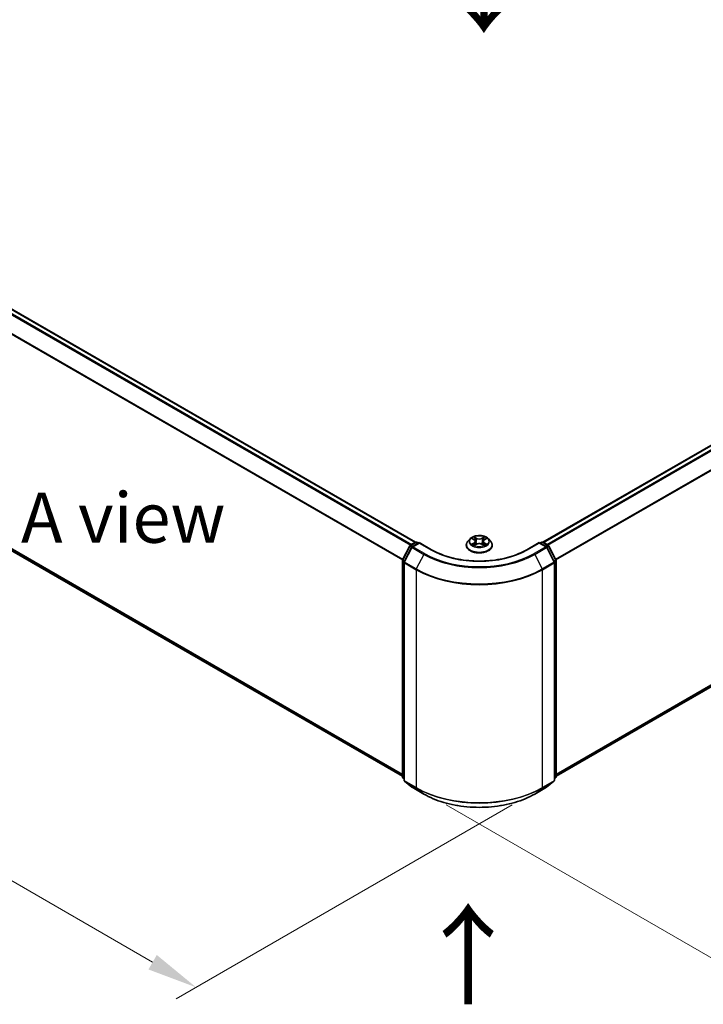
# Model space of a CAD drawing. Units: millimetres. Extents: x 10 to 6576, y 5 to 1410.
# Drawn here: x 45 to 68, y 124 to 157 of the extents above; entities that cross this region are included whole.
import ezdxf

# ---------------------------------------------------------------- set-up
doc = ezdxf.new("R2010")
doc.units = ezdxf.units.MM
doc.header["$LTSCALE"] = 0.666667
doc.layers.get('Defpoints').update_dxf_attribs({"lineweight": 25})
for name, color, linetype, lineweight in [('Dimension (ISO)', 7, 'Continuous', 18), ('Symbol (ISO)', 7, 'Continuous', 18), ('Visible (ISO)', 7, 'Continuous', 35), ('Visible Narrow (ISO)', 7, 'Continuous', 25)]:
    doc.layers.add(name, color=color, linetype=linetype, lineweight=lineweight)
doc.styles.add('Note Text (TK)', font='txt')
doc.dimstyles.new('Default - Method 1b (TK)', dxfattribs={"dimscale": 0.666667, "dimtxt": 2.5, "dimasz": 2.5, "dimexe": 1, "dimexo": 1.5, "dimgap": 1, "dimtad": 1, "dimtoh": 1, "dimrnd": 1e-08, "dimdsep": 46, "dimtxsty": 'Note Text (TK)', "dimcen": 0.09, "dimdle": 5, "dimclrd": 100, "dimclre": 100, "dimclrt": 7, "dimadec": 1, "dimazin": 1, "dimtfac": 1, "dimtmove": 0, "dimatfit": 3, "dimfxl": 0, "dimtolj": 1, "dimlwd": -1, "dimlwe": -1, "dimarcsym": 0})

# ---------------------------------------------------------------- blocks, each defined once
blk = doc.blocks.new('*D13')
at = {"layer": 'Defpoints', "color": 0, "transparency": 16777216}
for p in [(30.973, 149.232), (19.481, 142.596), (62.4, 131.087)]:
    blk.add_point(p, dxfattribs=at)
at = {"layer": 'Dimension (ISO)', "color": 100, "transparency": 16777216}
for p, q in [((29.973, 148.654), (18.814, 142.211)), ((49.464, 125.285), (20.924, 141.763)), ((61.4, 130.51), (50.241, 124.067))]:
    blk.add_line(p, q, dxfattribs=at)
for points in [[(21.063, 142.003), (20.785, 141.522), (19.481, 142.596)], [(49.603, 125.526), (49.325, 125.045), (50.907, 124.452)]]:
    blk.add_solid(points, dxfattribs=at)
at = {"layer": 'Dimension (ISO)', "color": 7, "transparency": 16777216, "insert": (34.541, 135.456), "char_height": 1.66667, "attachment_point": 4, "rotation": 330, "style": 'Note Text (TK)'}
blk.add_mtext('\\A1;{\\Q30.000;\\W0.816;\\H0.816x;300}', dxfattribs=at)
blk = doc.blocks.new('*D14')
at = {"layer": 'Defpoints', "color": 0, "transparency": 16777216}
for p in [(89.637, 149.232), (101.056, 142.639), (58.21, 131.087)]:
    blk.add_point(p, dxfattribs=at)
at = {"layer": 'Dimension (ISO)', "color": 100, "transparency": 16777216}
for p, q in [((90.637, 148.654), (101.723, 142.254)), ((71.072, 125.328), (99.613, 141.805)), ((59.21, 130.51), (70.296, 124.109))]:
    blk.add_line(p, q, dxfattribs=at)
for points in [[(99.474, 142.046), (99.752, 141.565), (101.056, 142.639)], [(70.934, 125.568), (71.211, 125.087), (69.629, 124.494)]]:
    blk.add_solid(points, dxfattribs=at)
at = {"layer": 'Dimension (ISO)', "color": 7, "transparency": 16777216, "insert": (83.645, 134.142), "char_height": 1.66667, "attachment_point": 4, "rotation": 30, "style": 'Note Text (TK)'}
blk.add_mtext('\\A1;{\\Q-30.000;\\W0.816;\\H0.816x;300}', dxfattribs=at)

msp = doc.modelspace()

# ---------------------------------------------------------------- linework, layer by layer
at = {"layer": 'Visible (ISO)'}
for p, q in [((32.0115, 154.3434), (58.1889, 139.2298)), ((62.4211, 139.2298), (88.5985, 154.3434)), ((31.8561, 146.4123), (57.7569, 131.4585)), ((62.8531, 131.4585), (88.7539, 146.4123)), ((60.0012, 139.343), (59.9277, 139.261)), ((60.0732, 139.352), (60.1362, 139.3142)), ((60.4738, 139.3142), (60.5368, 139.352)), ((60.5368, 139.352), (60.5369, 139.352)), ((60.6088, 139.343), (60.6823, 139.261)), ((57.7617, 138.6496), (57.9965, 139.1105)), ((58.0593, 139.062), (57.8141, 138.5807)), ((58.0139, 139.1288), (58.1877, 139.2291)), ((58.3146, 139.2177), (58.0767, 139.0803)), ((58.2321, 139.2291), (58.2832, 139.1996)), ((58.3146, 139.2027), (58.3146, 139.2177)), ((58.7245, 138.9811), (58.3146, 139.2177)), ((59.8754, 139.1301), (59.8754, 139.1351)), ((60.1478, 139.1274), (60.2135, 139.164)), ((60.1751, 139.2624), (60.1872, 139.1493)), ((60.3965, 139.164), (60.4622, 139.1274)), ((60.4349, 139.2624), (60.4228, 139.1493)), ((60.7346, 139.1301), (60.7346, 139.1351)), ((62.2954, 139.2177), (61.8856, 138.9811)), ((62.2954, 139.2177), (62.2954, 139.2027)), ((62.5333, 139.0803), (62.2954, 139.2177)), ((62.3268, 139.1996), (62.3779, 139.2291)), ((62.4224, 139.2291), (62.5961, 139.1288)), ((62.7959, 138.5807), (62.5507, 139.062)), ((62.6135, 139.1105), (62.8483, 138.6496)), ((57.7569, 131.4417), (57.7569, 138.6294)), ((62.8531, 138.6294), (62.8531, 131.4417)), ((57.8093, 138.5606), (57.8093, 131.3291)), ((62.8008, 131.3291), (62.8008, 138.5606)), ((57.8093, 131.3782), (57.7734, 131.4071)), ((57.8258, 131.2945), (58.0709, 131.0963)), ((58.0767, 131.0924), (58.4643, 130.8686)), ((62.1457, 130.8686), (62.5333, 131.0924)), ((62.5391, 131.0963), (62.7842, 131.2945)), ((62.8366, 131.4071), (62.8008, 131.3782))]:
    msp.add_line(p, q, dxfattribs=at)
for centre, start, end in [((58.0361, 139.0903), 120, 153.00449), ((58.0989, 139.0419), 120, 153.00449), ((58.2099, 139.1906), 60, 120), ((62.4001, 139.1906), 60, 120), ((62.5111, 139.0419), 26.99551, 60), ((62.5739, 139.0903), 26.99551, 60), ((57.8013, 138.6294), 153.00449, 180), ((62.8087, 138.6294), 0, 26.99551), ((57.8537, 138.5606), 153.00449, 180), ((62.7563, 138.5606), 0, 26.99551), ((57.8013, 131.4417), 180, 231.05172), ((62.8087, 131.4417), 308.94828, 0), ((57.8537, 131.3291), 180, 231.05172), ((58.0989, 131.1309), 231.05172, 240), ((62.5111, 131.1309), 300, 308.94828), ((62.7563, 131.3291), 308.94828, 0)]:
    msp.add_arc(centre, 0.0444, start, end, dxfattribs=at)
for points, knots in [([(60.6088, 139.343), (60.5906, 139.3632), (60.5676, 139.381), (60.5131, 139.4117), (60.4814, 139.4243), (60.4132, 139.4427), (60.3769, 139.4485), (60.3032, 139.453), (60.2659, 139.4517), (60.1937, 139.442), (60.1588, 139.4337), (60.0947, 139.4106), (60.0655, 139.3958), (60.0259, 139.3674), (60.0126, 139.3557), (60.0012, 139.343)], [1.2629648, 1.2629648, 1.2629648, 1.2629648, 1.5839777, 1.5839777, 1.9184063, 1.9184063, 2.2514838, 2.2514838, 2.5827972, 2.5827972, 2.9145331, 2.9145331, 3.2485111, 3.2485111, 3.4494242, 3.4494242, 3.4494242, 3.4494242]), ([(60.0877, 139.3433), (60.0788, 139.3533), (60.0654, 139.359), (60.0525, 139.3618), (60.0524, 139.3619), (60.0522, 139.3619)], [0.001902216, 0.001902216, 0.001902216, 0.001902216, 0.032055974, 0.032055974, 0.032394303, 0.032394303, 0.032394303, 0.032394303]), ([(60.0522, 139.3619), (60.0523, 139.3619), (60.0525, 139.3618), (60.0538, 139.3613), (60.055, 139.3608), (60.0562, 139.3604)], [-0.0323943032, -0.0323943032, -0.0323943032, -0.0323943032, -0.0320559737, -0.0320559737, -0.0289727583, -0.0289727583, -0.0289727583, -0.0289727583]), ([(60.1344, 139.4088), (60.1344, 139.4088), (60.1343, 139.4089), (60.1342, 139.409), (60.1341, 139.4091), (60.134, 139.4091)], [-0.00023059908, -0.00023059908, -0.00023059908, -0.00023059908, 0, 0, 0.00033832945, 0.00033832945, 0.00033832945, 0.00033832945]), ([(60.134, 139.4091), (60.1341, 139.4091), (60.1341, 139.409), (60.1342, 139.4088), (60.1342, 139.4088), (60.1343, 139.4087)], [-0.00033832945, -0.00033832945, -0.00033832945, -0.00033832945, 0, 0, 0.00024151791, 0.00024151791, 0.00024151791, 0.00024151791]), ([(60.1751, 139.2624), (60.1746, 139.2665), (60.1737, 139.2705), (60.1709, 139.2783), (60.1691, 139.2821), (60.1646, 139.2894), (60.1619, 139.2929), (60.1557, 139.2996), (60.1523, 139.3028), (60.1448, 139.3088), (60.1406, 139.3116), (60.1362, 139.3142)], [0.84730152, 0.84730152, 0.84730152, 0.84730152, 0.98850982, 0.98850982, 1.12971813, 1.12971813, 1.27092643, 1.27092643, 1.41213473, 1.41213473, 1.55334303, 1.55334303, 1.55334303, 1.55334303]), ([(60.4738, 139.3142), (60.4694, 139.3116), (60.4653, 139.3088), (60.4577, 139.3028), (60.4543, 139.2996), (60.4481, 139.2929), (60.4455, 139.2894), (60.4409, 139.2821), (60.4391, 139.2783), (60.4363, 139.2705), (60.4354, 139.2665), (60.4349, 139.2624)], [3.15904595, 3.15904595, 3.15904595, 3.15904595, 3.30025425, 3.30025425, 3.44146255, 3.44146255, 3.58267086, 3.58267086, 3.72387916, 3.72387916, 3.86508746, 3.86508746, 3.86508746, 3.86508746]), ([(60.4578, 139.3777), (60.4661, 139.3892), (60.4708, 139.401), (60.4759, 139.409), (60.4759, 139.4091), (60.476, 139.4091)], [0, 0, 0, 0, 0.032055974, 0.032055974, 0.032394303, 0.032394303, 0.032394303, 0.032394303]), ([(60.476, 139.4091), (60.4759, 139.4091), (60.4758, 139.409), (60.475, 139.4082), (60.4742, 139.4075), (60.4734, 139.4068)], [-0.0323943032, -0.0323943032, -0.0323943032, -0.0323943032, -0.0320559737, -0.0320559737, -0.0289727583, -0.0289727583, -0.0289727583, -0.0289727583]), ([(60.5571, 139.3617), (60.5572, 139.3617), (60.5573, 139.3617), (60.5575, 139.3618), (60.5577, 139.3619), (60.5578, 139.3619)], [-0.00023059908, -0.00023059908, -0.00023059908, -0.00023059908, 0, 0, 0.00033832945, 0.00033832945, 0.00033832945, 0.00033832945]), ([(60.5578, 139.3619), (60.5577, 139.3619), (60.5575, 139.3618), (60.5573, 139.3618), (60.5572, 139.3618), (60.5571, 139.3617)], [-0.00033832945, -0.00033832945, -0.00033832945, -0.00033832945, 0, 0, 0.00024151791, 0.00024151791, 0.00024151791, 0.00024151791]), ([(61.8856, 138.9811), (61.7212, 138.8862), (61.53, 138.8059), (61.113, 138.6833), (60.8873, 138.6409), (60.4238, 138.5985), (60.1862, 138.5985), (59.7227, 138.6409), (59.497, 138.6833), (59.08, 138.8059), (58.8888, 138.8862), (58.7245, 138.9811)], [3.1415927, 3.1415927, 3.1415927, 3.1415927, 3.4557519, 3.4557519, 3.7699112, 3.7699112, 4.0840704, 4.0840704, 4.3982297, 4.3982297, 4.712389, 4.712389, 4.712389, 4.712389]), ([(59.9277, 139.261), (59.9211, 139.2536), (59.915, 139.2459), (59.904, 139.2302), (59.8992, 139.2221), (59.8907, 139.2055), (59.8871, 139.197), (59.8813, 139.1796), (59.8791, 139.1708), (59.8761, 139.153), (59.8754, 139.144), (59.8754, 139.1351)], [3.4494242, 3.4494242, 3.4494242, 3.4494242, 3.54493753, 3.54493753, 3.64045085, 3.64045085, 3.73596417, 3.73596417, 3.83147749, 3.83147749, 3.92699082, 3.92699082, 3.92699082, 3.92699082]), ([(59.8754, 139.1301), (59.8754, 139.1036), (59.8824, 139.0772), (59.9094, 139.0266), (59.93, 139.0025), (59.9832, 138.9588), (60.0162, 138.9394), (60.0908, 138.9077), (60.1325, 138.8954), (60.2201, 138.8793), (60.2661, 138.8754), (60.3577, 138.8763), (60.4033, 138.881), (60.4899, 138.8987), (60.5308, 138.9117), (60.6038, 138.9448), (60.6359, 138.965), (60.6877, 139.0106), (60.7075, 139.0362), (60.7296, 139.085), (60.7346, 139.1075), (60.7346, 139.1301)], [3.9269908, 3.9269908, 3.9269908, 3.9269908, 4.2267014, 4.2267014, 4.5391124, 4.5391124, 4.8636054, 4.8636054, 5.1893334, 5.1893334, 5.5140838, 5.5140838, 5.8384387, 5.8384387, 6.1632728, 6.1632728, 6.4890702, 6.4890702, 6.8129852, 6.8129852, 7.0685835, 7.0685835, 7.0685835, 7.0685835]), ([(60.0529, 139.1647), (60.0528, 139.1647), (60.0527, 139.1646), (60.0525, 139.1646), (60.0523, 139.1645), (60.0522, 139.1645)], [-0.00023059908, -0.00023059908, -0.00023059908, -0.00023059908, 0, 0, 0.00033832945, 0.00033832945, 0.00033832945, 0.00033832945]), ([(60.0522, 139.1645), (60.0524, 139.1645), (60.0525, 139.1645), (60.0527, 139.1646), (60.0528, 139.1646), (60.0529, 139.1646)], [-0.00033832945, -0.00033832945, -0.00033832945, -0.00033832945, 0, 0, 0.00024151791, 0.00024151791, 0.00024151791, 0.00024151791]), ([(60.1018, 139.1591), (60.1045, 139.1568), (60.1074, 139.1546), (60.1136, 139.1501), (60.1169, 139.1479), (60.124, 139.1435), (60.1277, 139.1414), (60.1356, 139.1371), (60.1397, 139.135), (60.1465, 139.1318), (60.1491, 139.1307), (60.1517, 139.1295)], [4.53491661, 4.53491661, 4.53491661, 4.53491661, 4.60506204, 4.60506204, 4.67520747, 4.67520747, 4.7453529, 4.7453529, 4.81549833, 4.81549833, 4.85637589, 4.85637589, 4.85637589, 4.85637589]), ([(60.1504, 139.1288), (60.1432, 139.1293), (60.1388, 139.1247), (60.1341, 139.1174), (60.1341, 139.1173), (60.134, 139.1172)], [0.002431037, 0.002431037, 0.002431037, 0.002431037, 0.032055974, 0.032055974, 0.032394303, 0.032394303, 0.032394303, 0.032394303]), ([(60.134, 139.1172), (60.1341, 139.1173), (60.1342, 139.1174), (60.135, 139.1181), (60.1358, 139.1188), (60.1366, 139.1195)], [-0.0323943032, -0.0323943032, -0.0323943032, -0.0323943032, -0.0320559737, -0.0320559737, -0.0289727583, -0.0289727583, -0.0289727583, -0.0289727583]), ([(60.3965, 139.164), (60.3866, 139.1695), (60.3754, 139.1741), (60.3512, 139.181), (60.3383, 139.1833), (60.3118, 139.1857), (60.2982, 139.1857), (60.2717, 139.1833), (60.2588, 139.181), (60.2346, 139.1741), (60.2234, 139.1695), (60.2135, 139.164)], [1.5882496, 1.5882496, 1.5882496, 1.5882496, 1.8954276, 1.8954276, 2.2026055, 2.2026055, 2.5097835, 2.5097835, 2.8169614, 2.8169614, 3.1241394, 3.1241394, 3.1241394, 3.1241394]), ([(60.4583, 139.1295), (60.4609, 139.1307), (60.4635, 139.1318), (60.4703, 139.135), (60.4744, 139.1371), (60.4823, 139.1414), (60.486, 139.1435), (60.4931, 139.1479), (60.4964, 139.1501), (60.5026, 139.1546), (60.5055, 139.1568), (60.5082, 139.1591)], [6.13919839, 6.13919839, 6.13919839, 6.13919839, 6.18007596, 6.18007596, 6.25022139, 6.25022139, 6.32036682, 6.32036682, 6.39051225, 6.39051225, 6.46065768, 6.46065768, 6.46065768, 6.46065768]), ([(60.4756, 139.1176), (60.4756, 139.1176), (60.4757, 139.1175), (60.4758, 139.1174), (60.4759, 139.1173), (60.476, 139.1172)], [-0.00023059908, -0.00023059908, -0.00023059908, -0.00023059908, 0, 0, 0.00033832945, 0.00033832945, 0.00033832945, 0.00033832945]), ([(60.476, 139.1172), (60.4759, 139.1173), (60.4759, 139.1174), (60.4758, 139.1175), (60.4758, 139.1176), (60.4757, 139.1177)], [-0.00033832945, -0.00033832945, -0.00033832945, -0.00033832945, 0, 0, 0.00024151791, 0.00024151791, 0.00024151791, 0.00024151791]), ([(60.5207, 139.165), (60.5295, 139.1666), (60.5438, 139.1674), (60.5575, 139.1645), (60.5577, 139.1645), (60.5578, 139.1645)], [0, 0, 0, 0, 0.032055974, 0.032055974, 0.032394303, 0.032394303, 0.032394303, 0.032394303]), ([(60.5578, 139.1645), (60.5577, 139.1645), (60.5575, 139.1646), (60.5562, 139.1651), (60.555, 139.1655), (60.5538, 139.1659)], [-0.0323943032, -0.0323943032, -0.0323943032, -0.0323943032, -0.0320559737, -0.0320559737, -0.0289727583, -0.0289727583, -0.0289727583, -0.0289727583]), ([(60.7346, 139.1351), (60.7346, 139.144), (60.7339, 139.153), (60.7309, 139.1708), (60.7287, 139.1796), (60.7229, 139.197), (60.7193, 139.2055), (60.7108, 139.2221), (60.706, 139.2302), (60.695, 139.2459), (60.6889, 139.2536), (60.6823, 139.261)], [0.78539816, 0.78539816, 0.78539816, 0.78539816, 0.88091149, 0.88091149, 0.97642481, 0.97642481, 1.07193813, 1.07193813, 1.16745145, 1.16745145, 1.26296478, 1.26296478, 1.26296478, 1.26296478]), ([(58.4643, 130.8686), (58.6582, 130.7567), (58.8819, 130.6629), (59.3678, 130.52), (59.6299, 130.4708), (60.1674, 130.4217), (60.4426, 130.4217), (60.9801, 130.4708), (61.2422, 130.52), (61.7281, 130.6629), (61.9518, 130.7567), (62.1457, 130.8686)], [1.5707963, 1.5707963, 1.5707963, 1.5707963, 1.8849556, 1.8849556, 2.1991149, 2.1991149, 2.5132741, 2.5132741, 2.8274334, 2.8274334, 3.1415927, 3.1415927, 3.1415927, 3.1415927])]:
    msp.add_open_spline(points, degree=3, knots=knots, dxfattribs=at)
for points in [[(60.0562, 139.3604), (60.0619, 139.358), (60.0677, 139.3552), (60.0732, 139.352)], [(60.4734, 139.4068), (60.4661, 139.3999), (60.4586, 139.3915), (60.4503, 139.3834)], [(60.1366, 139.1195), (60.1403, 139.1225), (60.144, 139.1252), (60.1478, 139.1274)], [(60.5538, 139.1659), (60.5426, 139.1698), (60.5312, 139.1722), (60.5227, 139.1738)]]:
    msp.add_open_spline(points, degree=3, dxfattribs=at)
at = {"layer": 'Visible Narrow (ISO)'}
for p, q in [((31.9893, 154.3412), (58.1759, 139.2223)), ((62.4341, 139.2223), (88.6207, 154.3412)), ((31.8542, 154.2501), (58.0295, 139.1378)), ((31.8783, 154.2771), (58.0649, 139.1582)), ((62.5451, 139.1582), (88.7317, 154.2771)), ((62.5805, 139.1378), (88.7558, 154.2501)), ((31.6017, 153.7414), (57.7581, 138.6399)), ((31.609, 153.7688), (57.7696, 138.665)), ((62.8404, 138.665), (89.001, 153.7688)), ((62.8519, 138.6399), (89.0083, 153.7414)), ((31.6017, 146.6308), (57.7569, 131.5301)), ((31.609, 146.6118), (57.7569, 131.5153)), ((62.8531, 131.5301), (89.0083, 146.6308)), ((62.8531, 131.5153), (89.001, 146.6118)), ((31.8542, 146.4136), (57.7569, 131.4587)), ((62.8531, 131.4587), (88.7558, 146.4136)), ((60.0522, 139.3619), (60.1324, 139.3139)), ((60.2171, 139.3628), (60.134, 139.4091)), ((60.1597, 139.3834), (60.212, 139.3542)), ((60.2045, 139.2493), (60.178, 139.345)), ((60.212, 139.3542), (60.2045, 139.2493)), ((60.476, 139.4091), (60.3929, 139.3628)), ((60.398, 139.3542), (60.4503, 139.3834)), ((60.398, 139.3542), (60.4055, 139.2493)), ((60.432, 139.345), (60.4055, 139.2493)), ((60.4776, 139.3139), (60.5578, 139.3619)), ((57.7772, 138.6387), (58.012, 139.0996)), ((57.8296, 138.5699), (58.0747, 139.0511)), ((58.012, 139.0996), (58.0641, 139.0695)), ((58.0361, 139.1266), (58.2099, 139.2269)), ((58.0964, 139.0918), (58.0361, 139.1266)), ((58.0747, 139.0511), (58.4623, 138.8274)), ((58.0989, 139.0781), (58.3146, 139.2027)), ((58.4865, 138.8544), (58.0989, 139.0781)), ((58.2099, 139.2269), (58.2702, 139.1921)), ((58.3146, 139.2027), (58.7022, 138.9789)), ((60.1324, 139.2124), (60.0522, 139.1645)), ((60.0873, 139.1738), (60.1378, 139.204)), ((60.1141, 139.1499), (60.1088, 139.1584)), ((60.134, 139.1172), (60.2171, 139.1636)), ((60.1378, 139.204), (60.143, 139.1335)), ((60.1434, 139.1274), (60.1434, 139.1274)), ((60.1436, 139.1248), (60.1436, 139.1248)), ((60.3929, 139.1636), (60.476, 139.1172)), ((60.4664, 139.1248), (60.4664, 139.1248)), ((60.4666, 139.1274), (60.4666, 139.1274)), ((60.4723, 139.204), (60.467, 139.1335)), ((60.4723, 139.204), (60.5227, 139.1738)), ((60.5578, 139.1645), (60.4776, 139.2124)), ((60.5012, 139.1584), (60.4959, 139.1499)), ((61.9078, 138.9789), (62.2954, 139.2027)), ((62.5111, 139.0781), (62.1235, 138.8544)), ((62.1477, 138.8274), (62.5353, 139.0511)), ((62.2954, 139.2027), (62.5111, 139.0781)), ((62.3398, 139.1921), (62.4001, 139.2269)), ((62.4001, 139.2269), (62.5739, 139.1266)), ((62.5739, 139.1266), (62.5136, 139.0918)), ((62.5353, 139.0511), (62.7804, 138.5699)), ((62.5459, 139.0695), (62.598, 139.0996)), ((62.598, 139.0996), (62.8328, 138.6387)), ((57.7699, 131.4236), (57.7699, 138.6112)), ((57.7699, 138.6112), (57.8161, 138.5846)), ((57.8285, 138.609), (57.7772, 138.6387)), ((58.4623, 138.8274), (58.2172, 138.3461)), ((62.1477, 138.8274), (62.3929, 138.3461)), ((62.8328, 138.6387), (62.7815, 138.609)), ((62.7939, 138.5846), (62.8401, 138.6112)), ((62.8401, 138.6112), (62.8401, 131.4236)), ((57.8223, 131.3109), (57.8223, 138.5424)), ((57.8223, 138.5424), (58.2099, 138.3186)), ((58.2172, 138.3461), (57.8296, 138.5699)), ((58.2099, 138.3186), (58.2099, 131.0872)), ((62.7804, 138.5699), (62.3929, 138.3461)), ((62.4001, 138.3186), (62.7877, 138.5424)), ((62.4001, 131.0872), (62.4001, 138.3186)), ((62.7877, 138.5424), (62.7877, 131.3109)), ((57.8093, 131.4008), (57.7699, 131.4236)), ((62.8401, 131.4236), (62.8008, 131.4008)), ((57.8093, 131.3786), (57.7772, 131.4045)), ((57.7772, 131.4045), (57.8093, 131.386)), ((58.2099, 131.0872), (57.8223, 131.3109)), ((58.0747, 131.0937), (57.8296, 131.2919)), ((57.8296, 131.2919), (58.2172, 131.0681)), ((58.4623, 130.87), (58.0747, 131.0937)), ((62.5353, 131.0937), (62.1477, 130.87)), ((62.3929, 131.0681), (62.7804, 131.2919)), ((62.7877, 131.3109), (62.4001, 131.0872)), ((62.7804, 131.2919), (62.5353, 131.0937)), ((62.8328, 131.4045), (62.8008, 131.3786)), ((62.8008, 131.386), (62.8328, 131.4045)), ((58.4623, 130.87), (58.2172, 131.0681)), ((62.1477, 130.87), (62.3929, 131.0681))]:
    msp.add_line(p, q, dxfattribs=at)
for centre, major_axis, ratio, start_param, end_param in [((60.305, 139.2522), (-0.3421, 0), 0.5773503, 5.8056187, 9.9023446), ((60.305, 139.2632), (-0.3052, 0), 0.5773503, 5.3071026, 5.6884717), ((60.305, 139.2296), (0.2388, 0), 0.5773503, 2.1762943, 2.4206222), ((60.1324, 139.3079), (0.0038, 0.00636), 0.5873385, 0, 0.7942785), ((60.0414, 139.2632), (0.1265, 0), 0.5773503, 5.5152404, 7.0511302), ((60.1546, 139.3808), (-0.00605, -0.00427), 0.1849737, 1.043317, 2.4384992), ((60.1351, 139.35), (0.0314, -0.0627), 0.5476269, 1.2270205, 1.8422764), ((60.1728, 139.3425), (-0.00714, -0.00198), 0.2229178, 3.8515805, 5.2070037), ((60.2171, 139.3568), (-0.00361, -0.00647), 0.5671862, 3.9184152, 5.401945), ((60.305, 139.4098), (0.1339, 0), 0.5773503, 3.9444441, 5.4803339), ((60.305, 139.4154), (-0.1265, 0), 0.5773503, 0.8028515, 2.3387412), ((60.3929, 139.3568), (0.00361, -0.00647), 0.5671862, 0.8812403, 2.3647701), ((60.5686, 139.2632), (-0.1265, 0), 0.5773503, 5.5152404, 7.0511302), ((60.4749, 139.35), (-0.0314, -0.0627), 0.5476269, 4.4409089, 5.0561648), ((60.4372, 139.3425), (-0.00714, 0.00198), 0.2229178, 4.2177743, 5.5731974), ((60.305, 139.2296), (0.2388, 0), 0.5773503, 0.7209705, 0.9652983), ((60.4554, 139.3808), (-0.00605, 0.00427), 0.1849737, 0.7030935, 2.0982756), ((60.4776, 139.3079), (-0.0038, 0.00636), 0.5873385, 5.4889069, 6.2831853), ((60.305, 139.2632), (-0.3052, 0), 0.5773503, 3.7363063, 4.1176753), ((58.0361, 139.0903), (-0.0396, 0.0202), 0.0739221, 0, 0.9533753), ((58.0361, 139.0903), (0.0222, 0.0385), 0.5773503, 0.7853982, 1.6614562), ((58.0361, 139.0903), (-0.0222, 0.0385), 0.5773503, 5.4977871, 6.2831853), ((58.0989, 139.0419), (-0.0396, 0.0202), 0.0739221, 0, 0.9533753), ((58.0989, 139.0419), (0.0222, 0.0385), 0.5773503, 0.7853982, 1.6614562), ((58.0989, 139.0419), (-0.0222, 0.0385), 0.5773503, 5.4977871, 6.2831853), ((58.2099, 139.1906), (-0.0222, 0.0385), 0.5773503, 5.4977871, 6.2831853), ((58.2099, 139.1906), (0.0222, 0.0385), 0.5773503, 0, 0.7853982), ((58.7022, 138.9426), (0.0222, 0.0385), 0.5773503, 0, 0.7853982), ((60.305, 139.9043), (2.2667, 0), 0.5773503, 3.9269908, 5.4977871), ((60.305, 139.1482), (-0.4248, 0), 0.5773503, 5.8056187, 9.9023446), ((60.305, 139.1351), (-0.4296, 0), 0.5773503, 0, 3.1415927), ((60.305, 139.1301), (0.4296, 0), 0.5773503, 3.1415927, 6.2831853), ((60.305, 139.2632), (0.3052, 0), 0.5773503, 3.7363063, 4.1176753), ((60.0926, 139.1714), (-0.00142, -0.00727), 0.7797536, 4.5269049, 5.922087), ((60.07, 139.1162), (-0.0234, -0.0558), 0.7122196, 2.6720097, 3.2872655), ((60.1141, 139.156), (-0.0063, -0.0039), 0.7297361, 5.1634453, 5.7754826), ((60.1324, 139.2064), (0.0038, -0.00636), 0.5873385, 0.8637843, 2.3473142), ((60.0414, 139.2577), (0.1339, 0), 0.5773503, 5.5152404, 6.3450887), ((60.1994, 139.2468), (-0.00714, -0.00198), 0.2228845, 3.8515738, 5.2026198), ((60.2171, 139.1575), (-0.00361, 0.00647), 0.5671862, 5.5063628, 6.2831853), ((60.305, 139.111), (0.1265, 0), 0.5773503, 0.8028515, 2.3387412), ((60.3929, 139.1575), (0.00361, 0.00647), 0.5671862, 0, 0.7768225), ((60.4106, 139.2468), (-0.00714, 0.00198), 0.2228845, 4.2221582, 5.5732041), ((60.5686, 139.2577), (-0.1339, 0), 0.5773503, 6.221282, 7.0511302), ((60.4776, 139.2064), (-0.0038, -0.00636), 0.5873385, 3.9358711, 5.419401), ((60.305, 139.2632), (0.3052, 0), 0.5773503, 5.3071026, 5.6884717), ((60.54, 139.1162), (0.0234, -0.0558), 0.7122196, 2.9959198, 3.6111756), ((60.4959, 139.156), (-0.0063, 0.0039), 0.7297361, 3.6492954, 4.2613326), ((60.5174, 139.1714), (0.00142, -0.00727), 0.7797536, 0.3610983, 1.7562804), ((61.9078, 138.9426), (-0.0222, 0.0385), 0.5773503, 5.4977871, 6.2831853), ((62.4001, 139.1906), (-0.0222, 0.0385), 0.5773503, 5.4977871, 6.2831853), ((62.4001, 139.1906), (0.0222, 0.0385), 0.5773503, 0, 0.7853982), ((62.5111, 139.0419), (0.0222, 0.0385), 0.5773503, 0, 0.7853982), ((62.5111, 139.0419), (0.0222, -0.0385), 0.5773503, 1.4801364, 2.3561945), ((62.5111, 139.0419), (0.0396, 0.0202), 0.0739221, 5.32981, 6.2831853), ((62.5739, 139.0903), (0.0222, 0.0385), 0.5773503, 0, 0.7853982), ((62.5739, 139.0903), (0.0222, -0.0385), 0.5773503, 1.4801364, 2.3561945), ((62.5739, 139.0903), (0.0396, 0.0202), 0.0739221, 5.32981, 6.2831853), ((57.8013, 138.6294), (-0.0444, 0), 0.5773503, 0, 0.7853982), ((57.8013, 138.6294), (-0.0396, 0.0202), 0.0739221, 0, 0.9533753), ((57.8013, 138.6294), (0.0222, 0.0385), 0.5773503, 1.6614562, 2.3561945), ((58.4865, 138.8181), (-0.0222, -0.0385), 0.5773503, 3.9269908, 4.8030489), ((60.305, 139.8912), (2.6059, 0), 0.5773503, 3.9269908, 5.4977871), ((60.305, 139.9043), (-2.5718, 0), 0.5773503, 0.7853982, 2.3561945), ((62.1235, 138.8181), (0.0222, -0.0385), 0.5773503, 1.4801364, 2.3561945), ((62.8087, 138.6294), (0.0396, 0.0202), 0.0739221, 5.32981, 6.2831853), ((62.8087, 138.6294), (0.0222, -0.0385), 0.5773503, 0.7853982, 1.4801364), ((62.8087, 138.6294), (0.0444, 0), 0.5773503, 5.4977871, 6.2831853), ((57.8537, 138.5606), (-0.0444, 0), 0.5773503, 0, 0.7853982), ((57.8537, 138.5606), (-0.0396, 0.0202), 0.0739221, 0, 0.9533753), ((57.8537, 138.5606), (0.0222, 0.0385), 0.5773503, 1.6614562, 2.3561945), ((58.2413, 138.3368), (0.0222, 0.0385), 0.5773503, 1.6614562, 2.3561945), ((60.305, 139.5283), (2.963, 0), 0.5773503, 3.9269908, 5.4977871), ((60.305, 139.5515), (-2.9527, 0), 0.5773503, 0.7853982, 2.3561945), ((62.3687, 138.3368), (-0.0222, 0.0385), 0.5773503, 3.9269908, 4.6217291), ((62.7563, 138.5606), (0.0396, 0.0202), 0.0739221, 5.32981, 6.2831853), ((62.7563, 138.5606), (0.0222, -0.0385), 0.5773503, 0.7853982, 1.4801364), ((62.7563, 138.5606), (0.0444, 0), 0.5773503, 5.4977871, 6.2831853), ((57.8013, 131.4417), (-0.0444, 0), 0.5773503, 0, 0.7853982), ((57.8013, 131.4417), (-0.0222, -0.0385), 0.5773503, 5.4977871, 6.1925254), ((62.8087, 131.4417), (0.0222, -0.0385), 0.5773503, 0.0906599, 0.7853982), ((62.8087, 131.4417), (0.0444, 0), 0.5773503, 5.4977871, 6.2831853), ((57.8013, 131.4417), (-0.0279, -0.0346), 0.8131434, 0, 0.127344), ((57.8537, 131.3291), (-0.0444, 0), 0.5773503, 0, 0.7853982), ((57.8537, 131.3291), (-0.0222, -0.0385), 0.5773503, 5.4977871, 6.1925254), ((57.8537, 131.3291), (-0.0279, -0.0346), 0.8131434, 0, 0.127344), ((58.0989, 131.1309), (-0.0279, -0.0346), 0.8131434, 0, 0.127344), ((58.0989, 131.1309), (-0.0222, -0.0385), 0.5773503, 6.1925254, 6.2831853), ((62.5111, 131.1309), (0.0222, -0.0385), 0.5773503, 0, 0.0906599), ((62.5111, 131.1309), (0.0279, -0.0346), 0.8131434, 6.1558413, 6.2831853), ((62.7563, 131.3291), (0.0222, -0.0385), 0.5773503, 0.0906599, 0.7853982), ((62.7563, 131.3291), (0.0279, -0.0346), 0.8131434, 6.1558413, 6.2831853), ((62.7563, 131.3291), (0.0444, 0), 0.5773503, 5.4977871, 6.2831853), ((62.8087, 131.4417), (0.0279, -0.0346), 0.8131434, 6.1558413, 6.2831853), ((58.2413, 131.1053), (-0.0222, -0.0385), 0.5773503, 5.4977871, 6.1925254), ((60.305, 132.2968), (-2.963, 0), 0.5773503, 0.7853982, 2.3561945), ((60.305, 132.2736), (2.9527, 0), 0.5773503, 3.9269908, 5.4977871), ((58.4865, 130.9071), (-0.0222, -0.0385), 0.5773503, 6.1925254, 6.2831853), ((60.305, 131.9338), (-2.6059, 0), 0.5773503, 0.7853982, 2.3561945), ((62.1235, 130.9071), (0.0222, -0.0385), 0.5773503, 0, 0.0906599), ((62.3687, 131.1053), (0.0222, -0.0385), 0.5773503, 0.0906599, 0.7853982)]:
    msp.add_ellipse(centre, major_axis=major_axis, ratio=ratio, start_param=start_param, end_param=end_param, dxfattribs=at)
msp.add_ellipse((60.305, 139.2632), major_axis=(0.3173, 0), ratio=0.5773503, dxfattribs=at)
for points in [[(60.1343, 139.4087), (60.1393, 139.4008), (60.144, 139.3891), (60.1523, 139.3777)], [(60.1597, 139.3834), (60.1506, 139.3923), (60.1425, 139.4016), (60.1344, 139.4088)], [(60.1523, 139.3777), (60.1598, 139.3673), (60.1657, 139.3552), (60.1691, 139.343)], [(60.1691, 139.343), (60.1779, 139.3111), (60.1868, 139.2792), (60.1956, 139.2473)], [(60.4144, 139.2473), (60.4232, 139.2792), (60.4321, 139.3111), (60.4409, 139.343)], [(60.4409, 139.343), (60.4443, 139.3552), (60.4502, 139.3673), (60.4578, 139.3777)], [(60.5571, 139.3617), (60.5444, 139.3589), (60.5311, 139.3532), (60.5223, 139.3433)], [(60.5369, 139.352), (60.5433, 139.3558), (60.5503, 139.359), (60.5571, 139.3617)], [(60.0873, 139.1738), (60.0779, 139.172), (60.0651, 139.1693), (60.0529, 139.1647)], [(60.0529, 139.1646), (60.0664, 139.1674), (60.0806, 139.1666), (60.0893, 139.165)], [(60.0893, 139.165), (60.0939, 139.1641), (60.0981, 139.1621), (60.1018, 139.1591)], [(60.1956, 139.2473), (60.2031, 139.2203), (60.2118, 139.194), (60.2222, 139.1684)], [(60.2292, 139.1715), (60.2196, 139.1968), (60.2115, 139.2228), (60.2045, 139.2493)], [(60.4055, 139.2493), (60.3985, 139.2228), (60.3904, 139.1968), (60.3808, 139.1715)], [(60.3878, 139.1684), (60.3982, 139.194), (60.4069, 139.2203), (60.4144, 139.2473)], [(60.4757, 139.1177), (60.4711, 139.1247), (60.4667, 139.1293), (60.4596, 139.1288)], [(60.4622, 139.1274), (60.4668, 139.1248), (60.4712, 139.1214), (60.4756, 139.1176)], [(60.5082, 139.1591), (60.5119, 139.1621), (60.5161, 139.1641), (60.5207, 139.165)]]:
    msp.add_open_spline(points, degree=3, dxfattribs=at)

# ---------------------------------------------------------------- texts
at = {"layer": 'Symbol (ISO)', "color": 7, "char_height": 2.666667, "attachment_point": 4, "line_spacing_factor": 1.5, "style": 'Note Text (TK)'}
for insert, rotation in [((60.4109, 159.6439), 270), ((59.9854, 123.7426), 90)]:
    msp.add_mtext('\\fＭＳ Ｐゴシック|b0|i0;{\\H2.6667;→}', dxfattribs=dict(at, insert=insert, rotation=rotation))
at = {"layer": 'Symbol (ISO)', "color": 7, "insert": (48.487, 140.0448), "char_height": 1.666667, "attachment_point": 5, "line_spacing_factor": 1.5, "style": 'Note Text (TK)'}
msp.add_mtext('\\fＭＳ Ｐゴシック|b0|i0;A view', dxfattribs=at)

# ---------------------------------------------------------------- dimensions: what is measured, and where the dimension line sits
at = {"layer": 'Dimension (ISO)', "color": 100, "true_color": 0x00ff3f}
for base, p1, p2, angle, text, picture, middle in [((19.4805, 142.5962), (62.4001, 131.0872), (30.9732, 149.2315), 330, '{\\Q30.000;\\W0.816;\\H0.816x;<>}', '*D13', (35.194, 133.5241)), ((101.056, 142.6387), (58.2099, 131.0872), (89.6368, 149.2315), 210, '{\\Q-30.000;\\W0.816;\\H0.816x;<>}', '*D14', (85.3425, 133.5665))]:
    dim = msp.add_linear_dim(base=base, p1=p1, p2=p2, angle=angle, text=text, dimstyle='Default - Method 1b (TK)', override={"dimgap": 1, "dimtoh": 0, "dimdec": 2, "dimlfac": 8.267028, "dimtol": 0, "dimlim": 0, "dimtp": 0, "dimtm": 0, "dimtdec": 2, "dimtofl": 0, "dimatfit": 1}, dxfattribs=at)
    dim.commit()
    dim.dimension.update_dxf_attribs({"geometry": picture, "text_midpoint": middle, "dimtype": 160})

doc.saveas('drawing.dxf')
